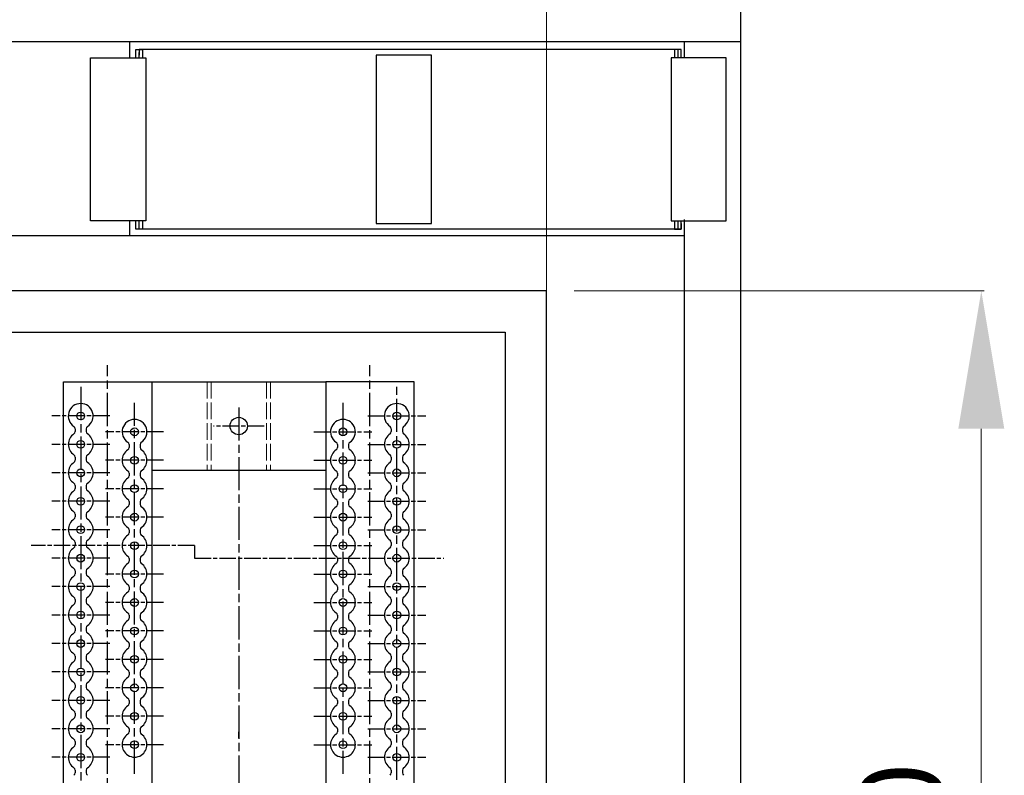
# Model space of a CAD drawing. Units: millimetres. Extents: x -237 to 5922, y -87 to 4257.
# Drawn here: x 2384 to 2741, y 1317 to 1591 of the extents above; entities that cross this region are included whole.
import ezdxf

# ---------------------------------------------------------------- set-up
doc = ezdxf.new("R2010")
doc.units = ezdxf.units.MM
for name, pattern in [('AM_ISO02W050', [7.5, 6, -1.5]), ('AM_ISO08W050', [18, 12, -1.5, 3, -1.5]), ('AM_ISO08W050x2', [9, 6, -0.75, 1.5, -0.75])]:
    doc.linetypes.add(name, pattern=pattern)
doc.layers.add('0 @ 1', color=7, linetype='Continuous')
doc.layers.add('外形１', color=7, linetype='Continuous')
doc.layers.add('AM_7', color=4, linetype='AM_ISO08W050', lineweight=25)
doc.layers.add('点線', color=7, linetype='AM_ISO02W050', lineweight=20)
doc.styles.get("Standard").update_dxf_attribs({"font": 'romans.shx', "bigfont": 'bigfont.shx'})
doc.dimstyles.get("Standard").update_dxf_attribs({"dimtxt": 10, "dimasz": 50, "dimexe": 1, "dimexo": 10, "dimgap": 10, "dimtad": 1, "dimdsep": 46, "dimtxsty": 'STANDARD', "dimcen": 0, "dimclrd": 3, "dimclre": 3, "dimclrt": 2, "dimadec": 1, "dimazin": 2, "dimtp": 0.1, "dimtm": 0.1, "dimtfac": 0.71, "dimtmove": 0, "dimatfit": 3, "dimfxl": 1, "dimlwd": 18, "dimlwe": 18, "dimarcsym": 0})

# ---------------------------------------------------------------- blocks, each defined once
blk = doc.blocks.new('*D286')
at = {"color": 3, "lineweight": 18, "ltscale": 5, "transparency": 16777216}
for p, q in [((2584.94, 1492.69), (2733.4, 1492.69)), ((2732.4, 1442.69), (2732.4, 1132.69)), ((2584.94, 1082.69), (2733.4, 1082.69))]:
    blk.add_line(p, q, dxfattribs=at)
at = {"color": 3, "ltscale": 5, "transparency": 16777216}
for points in [[(2724.07, 1442.69), (2740.73, 1442.69), (2732.4, 1492.69)], [(2724.07, 1132.69), (2740.73, 1132.69), (2732.4, 1082.69)]]:
    blk.add_solid(points, dxfattribs=at)
at = {"layer": 'Defpoints', "color": 0, "ltscale": 5, "transparency": 16777216}
for p in [(2574.94, 1492.69), (2574.94, 1082.69), (2732.4, 1082.69)]:
    blk.add_point(p, dxfattribs=at)
at = {"color": 2, "ltscale": 5, "transparency": 16777216, "insert": (2707.4, 1287.69), "char_height": 30, "attachment_point": 5, "rotation": 90}
blk.add_mtext('410', dxfattribs=at)
blk = doc.blocks.new('*D276')
at = {"color": 3, "lineweight": 18, "ltscale": 5, "transparency": 16777216}
for p, q in [((2184.94, 1492.56), (2184.94, 1681.36)), ((2234.94, 1680.36), (2524.94, 1680.36)), ((2574.94, 1492.56), (2574.94, 1681.36))]:
    blk.add_line(p, q, dxfattribs=at)
at = {"color": 3, "ltscale": 5, "transparency": 16777216}
for points in [[(2234.94, 1688.69), (2234.94, 1672.03), (2184.94, 1680.36)], [(2524.94, 1688.69), (2524.94, 1672.03), (2574.94, 1680.36)]]:
    blk.add_solid(points, dxfattribs=at)
at = {"layer": 'Defpoints', "color": 0, "ltscale": 5, "transparency": 16777216}
for p in [(2574.94, 1680.36), (2184.94, 1482.56), (2574.94, 1482.56)]:
    blk.add_point(p, dxfattribs=at)
at = {"color": 2, "ltscale": 5, "transparency": 16777216, "insert": (2379.94, 1705.36), "char_height": 30, "attachment_point": 5}
blk.add_mtext('390', dxfattribs=at)

msp = doc.modelspace()

# ---------------------------------------------------------------- linework, layer by layer
for p, q in [((1695.1444, 1583.0093), (2645.1444, 1582.9862)), ((2423.9444, 1576.9858), (2423.9444, 1582.9862)), ((2423.9444, 1512.5565), (2423.9444, 1517.9858))]:
    msp.add_line(p, q)
at = {"color": 4}
for p, q in [((2426.1444, 1579.9858), (2428.5444, 1579.9858)), ((2426.1444, 1576.9858), (2426.1444, 1579.9858)), ((2623.6444, 1579.9858), (2427.3444, 1579.9858)), ((2427.3444, 1579.9858), (2427.3444, 1577.9858)), ((2428.5444, 1579.9858), (2428.5444, 1576.9858)), ((2623.6444, 1579.9858), (2621.2444, 1579.9858)), ((2621.2444, 1579.9858), (2621.2444, 1576.9858)), ((2622.4444, 1579.9858), (2622.4444, 1576.9858)), ((2623.6444, 1576.9858), (2623.6444, 1579.9858)), ((2623.6444, 1577.9858), (2623.6444, 1579.9858)), ((2624.9444, 1576.9858), (2624.9444, 1582.9862)), ((2427.3444, 1576.9858), (2427.3444, 1578.9858)), ((2426.1444, 1514.9858), (2426.1444, 1517.9858)), ((2427.3444, 1515.9858), (2427.3444, 1517.9858)), ((2427.3444, 1514.9858), (2427.3444, 1516.9858)), ((2428.5444, 1517.9858), (2428.5444, 1514.9858)), ((2621.2444, 1517.9858), (2621.2444, 1514.9858)), ((2622.4444, 1517.9858), (2622.4444, 1514.9858)), ((2623.6444, 1514.9858), (2623.6444, 1517.9858)), ((2623.6444, 1516.9858), (2623.6444, 1514.9858)), ((2624.9444, 1510.5565), (2624.9444, 1518.4858)), ((2428.5444, 1514.9858), (2426.1444, 1514.9858)), ((2623.6444, 1514.9858), (2427.3444, 1514.9858)), ((2621.2444, 1514.9858), (2623.6444, 1514.9858))]:
    msp.add_line(p, q, dxfattribs=at)
at = {"color": 1}
for p, q in [((2409.7444, 1517.9858), (2409.7444, 1576.9858)), ((2409.7444, 1576.9858), (2429.7444, 1576.9858)), ((2429.7444, 1576.9858), (2429.7444, 1517.9858)), ((2533.2046, 1577.9858), (2513.2046, 1577.9858)), ((2513.2046, 1577.9858), (2513.2046, 1516.9858)), ((2533.2046, 1516.9858), (2533.2046, 1577.9858)), ((2620.0444, 1576.9858), (2620.0444, 1517.9858)), ((2640.0444, 1576.9858), (2620.0444, 1576.9858)), ((2640.0444, 1517.9858), (2640.0444, 1576.9858)), ((2429.7444, 1517.9858), (2409.7444, 1517.9858)), ((2513.2046, 1516.9858), (2533.2046, 1516.9858)), ((2620.0444, 1517.9858), (2640.0444, 1517.9858))]:
    msp.add_line(p, q, dxfattribs=at)
at = {"color": 6, "ltscale": 5}
for p, q in [((2574.9444, 1492.6915), (2184.9444, 1492.6915)), ((2574.9444, 1492.6915), (2559.9444, 1492.6915)), ((2574.9444, 1082.6915), (2574.9444, 1492.6915)), ((2199.9444, 1477.6915), (2559.9444, 1477.6915)), ((2559.9444, 1477.6915), (2559.9444, 1097.6915))]:
    msp.add_line(p, q, dxfattribs=at)
at = {"layer": 'AM_7'}
for p, q in [((2415.9444, 1101.6915), (2415.9444, 1465.6915)), ((2510.9444, 1101.6915), (2510.9444, 1465.6915)), ((2406.1944, 1457.8415), (2406.1944, 1117.5415)), ((2520.6944, 1117.5415), (2520.6944, 1457.8415)), ((2425.6944, 1317.7915), (2425.6944, 1452.0915)), ((2501.1944, 1452.0915), (2501.1944, 1317.7915)), ((2463.4444, 1450.4315), (2463.4444, 1042.8304)), ((2447.4308, 1400.3915), (2447.4308, 1395.8415))]:
    msp.add_line(p, q, dxfattribs=at)
at = {"layer": 'AM_7', "linetype": 'AM_ISO08W050x2'}
for p, q in [((2416.6944, 1447.3415), (2395.6944, 1447.3415)), ((2510.1944, 1447.3415), (2531.1944, 1447.3415)), ((2436.1944, 1441.5915), (2415.1944, 1441.5915)), ((2472.5944, 1443.6915), (2454.2944, 1443.6915)), ((2463.4444, 1443.6915), (2463.4444, 1443.6915)), ((2490.6944, 1441.5915), (2511.6944, 1441.5915)), ((2416.6944, 1437.0415), (2395.6944, 1437.0415)), ((2510.1944, 1437.0415), (2531.1944, 1437.0415)), ((2436.1944, 1431.2915), (2415.1944, 1431.2915)), ((2490.6944, 1431.2915), (2511.6944, 1431.2915)), ((2416.6944, 1426.7415), (2395.6944, 1426.7415)), ((2510.1944, 1426.7415), (2531.1944, 1426.7415)), ((2436.1944, 1420.9915), (2415.1944, 1420.9915)), ((2490.6944, 1420.9915), (2511.6944, 1420.9915)), ((2416.6944, 1416.4415), (2395.6944, 1416.4415)), ((2510.1944, 1416.4415), (2531.1944, 1416.4415)), ((2436.1944, 1410.6915), (2415.1944, 1410.6915)), ((2490.6944, 1410.6915), (2511.6944, 1410.6915)), ((2416.6944, 1406.1415), (2395.6944, 1406.1415)), ((2510.1944, 1406.1415), (2531.1944, 1406.1415)), ((2447.4308, 1400.3915), (2388.2424, 1400.3915)), ((2490.6944, 1400.3915), (2511.6944, 1400.3915)), ((2416.6944, 1395.8415), (2395.6944, 1395.8415)), ((2447.4308, 1395.8415), (2537.7361, 1395.8415)), ((2436.1944, 1390.0915), (2415.1944, 1390.0915)), ((2490.6944, 1390.0915), (2511.6944, 1390.0915)), ((2416.6944, 1385.5415), (2395.6944, 1385.5415)), ((2510.1944, 1385.5415), (2531.1944, 1385.5415)), ((2436.1944, 1379.7915), (2415.1944, 1379.7915)), ((2490.6944, 1379.7915), (2511.6944, 1379.7915)), ((2416.6944, 1375.2415), (2395.6944, 1375.2415)), ((2510.1944, 1375.2415), (2531.1944, 1375.2415)), ((2436.1944, 1369.4915), (2415.1944, 1369.4915)), ((2490.6944, 1369.4915), (2511.6944, 1369.4915)), ((2416.6944, 1364.9415), (2395.6944, 1364.9415)), ((2510.1944, 1364.9415), (2531.1944, 1364.9415)), ((2436.1944, 1359.1915), (2415.1944, 1359.1915)), ((2490.6944, 1359.1915), (2511.6944, 1359.1915)), ((2416.6944, 1354.6415), (2395.6944, 1354.6415)), ((2510.1944, 1354.6415), (2531.1944, 1354.6415)), ((2436.1944, 1348.8915), (2415.1944, 1348.8915)), ((2490.6944, 1348.8915), (2511.6944, 1348.8915)), ((2416.6944, 1344.3415), (2395.6944, 1344.3415)), ((2510.1944, 1344.3415), (2531.1944, 1344.3415)), ((2436.1944, 1338.5915), (2415.1944, 1338.5915)), ((2490.6944, 1338.5915), (2511.6944, 1338.5915)), ((2416.6944, 1334.0415), (2395.6944, 1334.0415)), ((2510.1944, 1334.0415), (2531.1944, 1334.0415)), ((2436.1944, 1328.2915), (2415.1944, 1328.2915)), ((2490.6944, 1328.2915), (2511.6944, 1328.2915)), ((2416.6944, 1323.7415), (2395.6944, 1323.7415)), ((2510.1944, 1323.7415), (2531.1944, 1323.7415))]:
    msp.add_line(p, q, dxfattribs=at)
at = {"layer": '外形１', "color": 3}
msp.add_line((2645.1444, 1643.0804), (2645.1444, 1042.8304), dxfattribs=at)
at = {"layer": '外形１', "color": 4}
for p, q in [((2624.9444, 1512.5565), (1715.3444, 1512.5565)), ((2624.9444, 1062.8304), (2624.9444, 1510.8304))]:
    msp.add_line(p, q, dxfattribs=at)
at = {"layer": '外形１'}
for p, q in [((2431.9444, 1459.6915), (2494.9444, 1459.6915)), ((2404.1944, 1442.7318), (2404.1944, 1441.6513)), ((2408.1944, 1442.7318), (2408.1944, 1441.6513)), ((2518.6944, 1442.7318), (2518.6944, 1441.6513)), ((2522.6944, 1442.7318), (2522.6944, 1441.6513)), ((2423.6944, 1436.9818), (2423.6944, 1435.9013)), ((2427.6944, 1436.9818), (2427.6944, 1435.9013)), ((2499.1944, 1436.9818), (2499.1944, 1435.9013)), ((2503.1944, 1436.9818), (2503.1944, 1435.9013)), ((2404.1944, 1432.4318), (2404.1944, 1431.3513)), ((2408.1944, 1432.4318), (2408.1944, 1431.3513)), ((2518.6944, 1432.4318), (2518.6944, 1431.3513)), ((2522.6944, 1432.4318), (2522.6944, 1431.3513)), ((2423.6944, 1426.6818), (2423.6944, 1425.6013)), ((2427.6944, 1426.6818), (2427.6944, 1425.6013)), ((2431.9444, 1427.6915), (2494.9444, 1427.6915)), ((2499.1944, 1426.6818), (2499.1944, 1425.6013)), ((2503.1944, 1426.6818), (2503.1944, 1425.6013)), ((2404.1944, 1422.1318), (2404.1944, 1421.0513)), ((2408.1944, 1422.1318), (2408.1944, 1421.0513)), ((2518.6944, 1422.1318), (2518.6944, 1421.0513)), ((2522.6944, 1422.1318), (2522.6944, 1421.0513)), ((2423.6944, 1416.3818), (2423.6944, 1415.3013)), ((2427.6944, 1416.3818), (2427.6944, 1415.3013)), ((2499.1944, 1416.3818), (2499.1944, 1415.3013)), ((2503.1944, 1416.3818), (2503.1944, 1415.3013)), ((2404.1944, 1411.8318), (2404.1944, 1410.7513)), ((2408.1944, 1411.8318), (2408.1944, 1410.7513)), ((2518.6944, 1411.8318), (2518.6944, 1410.7513)), ((2522.6944, 1411.8318), (2522.6944, 1410.7513)), ((2423.6944, 1406.0818), (2423.6944, 1405.0013)), ((2427.6944, 1406.0818), (2427.6944, 1405.0013)), ((2499.1944, 1406.0818), (2499.1944, 1405.0013)), ((2503.1944, 1406.0818), (2503.1944, 1405.0013)), ((2404.1944, 1401.5318), (2404.1944, 1400.4513)), ((2408.1944, 1401.5318), (2408.1944, 1400.4513)), ((2518.6944, 1401.5318), (2518.6944, 1400.4513)), ((2522.6944, 1401.5318), (2522.6944, 1400.4513)), ((2423.6944, 1395.7818), (2423.6944, 1394.7013)), ((2427.6944, 1395.7818), (2427.6944, 1394.7013)), ((2499.1944, 1395.7818), (2499.1944, 1394.7013)), ((2503.1944, 1395.7818), (2503.1944, 1394.7013)), ((2404.1944, 1391.2318), (2404.1944, 1390.1513)), ((2408.1944, 1391.2318), (2408.1944, 1390.1513)), ((2518.6944, 1391.2318), (2518.6944, 1390.1513)), ((2522.6944, 1391.2318), (2522.6944, 1390.1513)), ((2423.6944, 1385.4818), (2423.6944, 1384.4013)), ((2427.6944, 1385.4818), (2427.6944, 1384.4013)), ((2499.1944, 1385.4818), (2499.1944, 1384.4013)), ((2503.1944, 1385.4818), (2503.1944, 1384.4013)), ((2404.1944, 1380.9318), (2404.1944, 1379.8513)), ((2408.1944, 1380.9318), (2408.1944, 1379.8513)), ((2518.6944, 1380.9318), (2518.6944, 1379.8513)), ((2522.6944, 1380.9318), (2522.6944, 1379.8513)), ((2423.6944, 1375.1818), (2423.6944, 1374.1013)), ((2427.6944, 1375.1818), (2427.6944, 1374.1013)), ((2499.1944, 1375.1818), (2499.1944, 1374.1013)), ((2503.1944, 1375.1818), (2503.1944, 1374.1013)), ((2404.1944, 1370.6318), (2404.1944, 1369.5513)), ((2408.1944, 1370.6318), (2408.1944, 1369.5513)), ((2518.6944, 1370.6318), (2518.6944, 1369.5513)), ((2522.6944, 1370.6318), (2522.6944, 1369.5513)), ((2423.6944, 1364.8818), (2423.6944, 1363.8013)), ((2427.6944, 1364.8818), (2427.6944, 1363.8013)), ((2499.1944, 1364.8818), (2499.1944, 1363.8013)), ((2503.1944, 1364.8818), (2503.1944, 1363.8013)), ((2404.1944, 1360.3318), (2404.1944, 1359.2513)), ((2408.1944, 1360.3318), (2408.1944, 1359.2513)), ((2518.6944, 1360.3318), (2518.6944, 1359.2513)), ((2522.6944, 1360.3318), (2522.6944, 1359.2513)), ((2423.6944, 1354.5818), (2423.6944, 1353.5013)), ((2427.6944, 1354.5818), (2427.6944, 1353.5013)), ((2499.1944, 1354.5818), (2499.1944, 1353.5013)), ((2503.1944, 1354.5818), (2503.1944, 1353.5013)), ((2404.1944, 1350.0318), (2404.1944, 1348.9513)), ((2408.1944, 1350.0318), (2408.1944, 1348.9513)), ((2518.6944, 1350.0318), (2518.6944, 1348.9513)), ((2522.6944, 1350.0318), (2522.6944, 1348.9513)), ((2423.6944, 1344.2818), (2423.6944, 1343.2013)), ((2427.6944, 1344.2818), (2427.6944, 1343.2013)), ((2499.1944, 1344.2818), (2499.1944, 1343.2013)), ((2503.1944, 1344.2818), (2503.1944, 1343.2013)), ((2404.1944, 1339.7318), (2404.1944, 1338.6513)), ((2408.1944, 1339.7318), (2408.1944, 1338.6513)), ((2518.6944, 1339.7318), (2518.6944, 1338.6513)), ((2522.6944, 1339.7318), (2522.6944, 1338.6513)), ((2423.6944, 1333.9818), (2423.6944, 1332.9013)), ((2427.6944, 1333.9818), (2427.6944, 1332.9013)), ((2499.1944, 1333.9818), (2499.1944, 1332.9013)), ((2503.1944, 1333.9818), (2503.1944, 1332.9013)), ((2463.4444, 1330.7062), (2463.4444, 1332.9678)), ((2404.1944, 1329.4318), (2404.1944, 1328.3513)), ((2408.1944, 1329.4318), (2408.1944, 1328.3513)), ((2518.6944, 1329.4318), (2518.6944, 1328.3513)), ((2522.6944, 1329.4318), (2522.6944, 1328.3513)), ((2404.1944, 1319.1318), (2404.1944, 1318.0513)), ((2408.1944, 1319.1318), (2408.1944, 1318.0513)), ((2518.6944, 1319.1318), (2518.6944, 1318.0513)), ((2522.6944, 1319.1318), (2522.6944, 1318.0513))]:
    msp.add_line(p, q, dxfattribs=at)
for points in [[(2431.9444, 1459.6915), (2431.9444, 1107.6915), (2399.9444, 1107.6915), (2399.9444, 1459.6915)], [(2494.9444, 1459.6915), (2494.9444, 1107.6915), (2526.9444, 1107.6915), (2526.9444, 1459.6915)]]:
    msp.add_lwpolyline(points, close=True, dxfattribs=at)
for centre, radius in [((2406.1944, 1447.3415), 1.4), ((2520.6944, 1447.3415), 1.4), ((2463.4444, 1443.6915), 3.15), ((2425.6944, 1441.5915), 1.4), ((2501.1944, 1441.5915), 1.4), ((2406.1944, 1437.0415), 1.4), ((2520.6944, 1437.0415), 1.4), ((2425.6944, 1431.2915), 1.4), ((2501.1944, 1431.2915), 1.4), ((2406.1944, 1426.7415), 1.4), ((2520.6944, 1426.7415), 1.4), ((2425.6944, 1420.9915), 1.4), ((2501.1944, 1420.9915), 1.4), ((2406.1944, 1416.4415), 1.4), ((2520.6944, 1416.4415), 1.4), ((2425.6944, 1410.6915), 1.4), ((2501.1944, 1410.6915), 1.4), ((2406.1944, 1406.1415), 1.4), ((2520.6944, 1406.1415), 1.4), ((2425.6944, 1400.3915), 1.4), ((2501.1944, 1400.3915), 1.4), ((2406.1944, 1395.8415), 1.4), ((2520.6944, 1395.8415), 1.4), ((2425.6944, 1390.0915), 1.4), ((2501.1944, 1390.0915), 1.4), ((2406.1944, 1385.5415), 1.4), ((2520.6944, 1385.5415), 1.4), ((2425.6944, 1379.7915), 1.4), ((2501.1944, 1379.7915), 1.4), ((2406.1944, 1375.2415), 1.4), ((2520.6944, 1375.2415), 1.4), ((2425.6944, 1369.4915), 1.4), ((2501.1944, 1369.4915), 1.4), ((2406.1944, 1364.9415), 1.4), ((2520.6944, 1364.9415), 1.4), ((2425.6944, 1359.1915), 1.4), ((2501.1944, 1359.1915), 1.4), ((2406.1944, 1354.6415), 1.4), ((2520.6944, 1354.6415), 1.4), ((2425.6944, 1348.8915), 1.4), ((2501.1944, 1348.8915), 1.4), ((2406.1944, 1344.3415), 1.4), ((2520.6944, 1344.3415), 1.4), ((2425.6944, 1338.5915), 1.4), ((2501.1944, 1338.5915), 1.4), ((2406.1944, 1334.0415), 1.4), ((2520.6944, 1334.0415), 1.4), ((2425.6944, 1328.2915), 1.4), ((2501.1944, 1328.2915), 1.4), ((2406.1944, 1323.7415), 1.4), ((2520.6944, 1323.7415), 1.4)]:
    msp.add_circle(centre, radius, dxfattribs=at)
for centre, radius, start, end in [((2406.1944, 1447.3415), 4.5, 303.055731, 236.944269), ((2520.6944, 1447.3415), 4.5, 303.055731, 236.944269), ((2425.6944, 1441.5915), 4.5, 303.055731, 236.944269), ((2501.1944, 1441.5915), 4.5, 303.055731, 236.944269), ((2403.1944, 1442.7318), 1, 0, 56.944269), ((2403.1944, 1441.6513), 1, 303.055731, 0), ((2409.1944, 1442.7318), 1, 123.055731, 180), ((2409.1944, 1441.6513), 1, 180, 236.944269), ((2517.6944, 1442.7318), 1, 0, 56.944269), ((2517.6944, 1441.6513), 1, 303.055731, 0), ((2523.6944, 1442.7318), 1, 123.055731, 180), ((2523.6944, 1441.6513), 1, 180, 236.944269), ((2406.1944, 1437.0415), 4.5, 123.055731, 236.944269), ((2406.1944, 1437.0415), 4.5, 303.055731, 56.944269), ((2422.6944, 1436.9818), 1, 0, 56.944269), ((2428.6944, 1436.9818), 1, 123.055731, 180), ((2498.1944, 1436.9818), 1, 0, 56.944269), ((2504.1944, 1436.9818), 1, 123.055731, 180), ((2520.6944, 1437.0415), 4.5, 123.055731, 236.944269), ((2520.6944, 1437.0415), 4.5, 303.055731, 56.944269), ((2425.6944, 1431.2915), 4.5, 123.055731, 236.944269), ((2422.6944, 1435.9013), 1, 303.055731, 0), ((2428.6944, 1435.9013), 1, 180, 236.944269), ((2425.6944, 1431.2915), 4.5, 303.055731, 56.944269), ((2501.1944, 1431.2915), 4.5, 123.055731, 236.944269), ((2498.1944, 1435.9013), 1, 303.055731, 0), ((2504.1944, 1435.9013), 1, 180, 236.944269), ((2501.1944, 1431.2915), 4.5, 303.055731, 56.944269), ((2406.1944, 1426.7415), 4.5, 123.055731, 236.944269), ((2403.1944, 1432.4318), 1, 0, 56.944269), ((2403.1944, 1431.3513), 1, 303.055731, 0), ((2409.1944, 1432.4318), 1, 123.055731, 180), ((2409.1944, 1431.3513), 1, 180, 236.944269), ((2406.1944, 1426.7415), 4.5, 303.055731, 56.944269), ((2520.6944, 1426.7415), 4.5, 123.055731, 236.944269), ((2517.6944, 1432.4318), 1, 0, 56.944269), ((2517.6944, 1431.3513), 1, 303.055731, 0), ((2523.6944, 1432.4318), 1, 123.055731, 180), ((2523.6944, 1431.3513), 1, 180, 236.944269), ((2520.6944, 1426.7415), 4.5, 303.055731, 56.944269), ((2422.6944, 1426.6818), 1, 0, 56.944269), ((2428.6944, 1426.6818), 1, 123.055731, 180), ((2498.1944, 1426.6818), 1, 0, 56.944269), ((2504.1944, 1426.6818), 1, 123.055731, 180), ((2425.6944, 1420.9915), 4.5, 123.055731, 236.944269), ((2422.6944, 1425.6013), 1, 303.055731, 0), ((2428.6944, 1425.6013), 1, 180, 236.944269), ((2425.6944, 1420.9915), 4.5, 303.055731, 56.944269), ((2501.1944, 1420.9915), 4.5, 123.055731, 236.944269), ((2498.1944, 1425.6013), 1, 303.055731, 0), ((2504.1944, 1425.6013), 1, 180, 236.944269), ((2501.1944, 1420.9915), 4.5, 303.055731, 56.944269), ((2406.1944, 1416.4415), 4.5, 123.055731, 236.944269), ((2403.1944, 1422.1318), 1, 0, 56.944269), ((2403.1944, 1421.0513), 1, 303.055731, 0), ((2409.1944, 1422.1318), 1, 123.055731, 180), ((2409.1944, 1421.0513), 1, 180, 236.944269), ((2406.1944, 1416.4415), 4.5, 303.055731, 56.944269), ((2520.6944, 1416.4415), 4.5, 123.055731, 236.944269), ((2517.6944, 1422.1318), 1, 0, 56.944269), ((2517.6944, 1421.0513), 1, 303.055731, 0), ((2523.6944, 1422.1318), 1, 123.055731, 180), ((2523.6944, 1421.0513), 1, 180, 236.944269), ((2520.6944, 1416.4415), 4.5, 303.055731, 56.944269), ((2422.6944, 1416.3818), 1, 0, 56.944269), ((2428.6944, 1416.3818), 1, 123.055731, 180), ((2498.1944, 1416.3818), 1, 0, 56.944269), ((2504.1944, 1416.3818), 1, 123.055731, 180), ((2403.1944, 1411.8318), 1, 0, 56.944269), ((2409.1944, 1411.8318), 1, 123.055731, 180), ((2425.6944, 1410.6915), 4.5, 123.055731, 236.944269), ((2422.6944, 1415.3013), 1, 303.055731, 0), ((2428.6944, 1415.3013), 1, 180, 236.944269), ((2425.6944, 1410.6915), 4.5, 303.055731, 56.944269), ((2501.1944, 1410.6915), 4.5, 123.055731, 236.944269), ((2498.1944, 1415.3013), 1, 303.055731, 0), ((2504.1944, 1415.3013), 1, 180, 236.944269), ((2501.1944, 1410.6915), 4.5, 303.055731, 56.944269), ((2517.6944, 1411.8318), 1, 0, 56.944269), ((2523.6944, 1411.8318), 1, 123.055731, 180), ((2406.1944, 1406.1415), 4.5, 123.055731, 236.944269), ((2403.1944, 1410.7513), 1, 303.055731, 0), ((2409.1944, 1410.7513), 1, 180, 236.944269), ((2406.1944, 1406.1415), 4.5, 303.055731, 56.944269), ((2520.6944, 1406.1415), 4.5, 123.055731, 236.944269), ((2517.6944, 1410.7513), 1, 303.055731, 0), ((2523.6944, 1410.7513), 1, 180, 236.944269), ((2520.6944, 1406.1415), 4.5, 303.055731, 56.944269), ((2422.6944, 1406.0818), 1, 0, 56.944269), ((2428.6944, 1406.0818), 1, 123.055731, 180), ((2498.1944, 1406.0818), 1, 0, 56.944269), ((2504.1944, 1406.0818), 1, 123.055731, 180), ((2403.1944, 1401.5318), 1, 0, 56.944269), ((2409.1944, 1401.5318), 1, 123.055731, 180), ((2425.6944, 1400.3915), 4.5, 123.055731, 236.944269), ((2422.6944, 1405.0013), 1, 303.055731, 0), ((2428.6944, 1405.0013), 1, 180, 236.944269), ((2425.6944, 1400.3915), 4.5, 303.055731, 56.944269), ((2501.1944, 1400.3915), 4.5, 123.055731, 236.944269), ((2498.1944, 1405.0013), 1, 303.055731, 0), ((2504.1944, 1405.0013), 1, 180, 236.944269), ((2501.1944, 1400.3915), 4.5, 303.055731, 56.944269), ((2517.6944, 1401.5318), 1, 0, 56.944269), ((2523.6944, 1401.5318), 1, 123.055731, 180), ((2406.1944, 1395.8415), 4.5, 123.055731, 236.944269), ((2403.1944, 1400.4513), 1, 303.055731, 0), ((2409.1944, 1400.4513), 1, 180, 236.944269), ((2406.1944, 1395.8415), 4.5, 303.055731, 56.944269), ((2520.6944, 1395.8415), 4.5, 123.055731, 236.944269), ((2517.6944, 1400.4513), 1, 303.055731, 0), ((2523.6944, 1400.4513), 1, 180, 236.944269), ((2520.6944, 1395.8415), 4.5, 303.055731, 56.944269), ((2422.6944, 1395.7818), 1, 0, 56.944269), ((2422.6944, 1394.7013), 1, 303.055731, 0), ((2428.6944, 1395.7818), 1, 123.055731, 180), ((2428.6944, 1394.7013), 1, 180, 236.944269), ((2498.1944, 1395.7818), 1, 0, 56.944269), ((2498.1944, 1394.7013), 1, 303.055731, 0), ((2504.1944, 1395.7818), 1, 123.055731, 180), ((2504.1944, 1394.7013), 1, 180, 236.944269), ((2403.1944, 1391.2318), 1, 0, 56.944269), ((2409.1944, 1391.2318), 1, 123.055731, 180), ((2425.6944, 1390.0915), 4.5, 123.055731, 236.944269), ((2425.6944, 1390.0915), 4.5, 303.055731, 56.944269), ((2501.1944, 1390.0915), 4.5, 123.055731, 236.944269), ((2501.1944, 1390.0915), 4.5, 303.055731, 56.944269), ((2517.6944, 1391.2318), 1, 0, 56.944269), ((2523.6944, 1391.2318), 1, 123.055731, 180), ((2406.1944, 1385.5415), 4.5, 123.055731, 236.944269), ((2403.1944, 1390.1513), 1, 303.055731, 0), ((2409.1944, 1390.1513), 1, 180, 236.944269), ((2406.1944, 1385.5415), 4.5, 303.055731, 56.944269), ((2520.6944, 1385.5415), 4.5, 123.055731, 236.944269), ((2517.6944, 1390.1513), 1, 303.055731, 0), ((2523.6944, 1390.1513), 1, 180, 236.944269), ((2520.6944, 1385.5415), 4.5, 303.055731, 56.944269), ((2422.6944, 1385.4818), 1, 0, 56.944269), ((2422.6944, 1384.4013), 1, 303.055731, 0), ((2428.6944, 1385.4818), 1, 123.055731, 180), ((2428.6944, 1384.4013), 1, 180, 236.944269), ((2498.1944, 1385.4818), 1, 0, 56.944269), ((2498.1944, 1384.4013), 1, 303.055731, 0), ((2504.1944, 1385.4818), 1, 123.055731, 180), ((2504.1944, 1384.4013), 1, 180, 236.944269), ((2403.1944, 1380.9318), 1, 0, 56.944269), ((2409.1944, 1380.9318), 1, 123.055731, 180), ((2425.6944, 1379.7915), 4.5, 123.055731, 236.944269), ((2425.6944, 1379.7915), 4.5, 303.055731, 56.944269), ((2501.1944, 1379.7915), 4.5, 123.055731, 236.944269), ((2501.1944, 1379.7915), 4.5, 303.055731, 56.944269), ((2517.6944, 1380.9318), 1, 0, 56.944269), ((2523.6944, 1380.9318), 1, 123.055731, 180), ((2406.1944, 1375.2415), 4.5, 123.055731, 236.944269), ((2403.1944, 1379.8513), 1, 303.055731, 0), ((2409.1944, 1379.8513), 1, 180, 236.944269), ((2406.1944, 1375.2415), 4.5, 303.055731, 56.944269), ((2520.6944, 1375.2415), 4.5, 123.055731, 236.944269), ((2517.6944, 1379.8513), 1, 303.055731, 0), ((2523.6944, 1379.8513), 1, 180, 236.944269), ((2520.6944, 1375.2415), 4.5, 303.055731, 56.944269), ((2425.6944, 1369.4915), 4.5, 123.055731, 236.944269), ((2422.6944, 1375.1818), 1, 0, 56.944269), ((2422.6944, 1374.1013), 1, 303.055731, 0), ((2428.6944, 1375.1818), 1, 123.055731, 180), ((2428.6944, 1374.1013), 1, 180, 236.944269), ((2425.6944, 1369.4915), 4.5, 303.055731, 56.944269), ((2501.1944, 1369.4915), 4.5, 123.055731, 236.944269), ((2498.1944, 1375.1818), 1, 0, 56.944269), ((2498.1944, 1374.1013), 1, 303.055731, 0), ((2504.1944, 1375.1818), 1, 123.055731, 180), ((2504.1944, 1374.1013), 1, 180, 236.944269), ((2501.1944, 1369.4915), 4.5, 303.055731, 56.944269), ((2403.1944, 1370.6318), 1, 0, 56.944269), ((2403.1944, 1369.5513), 1, 303.055731, 0), ((2409.1944, 1370.6318), 1, 123.055731, 180), ((2409.1944, 1369.5513), 1, 180, 236.944269), ((2517.6944, 1370.6318), 1, 0, 56.944269), ((2517.6944, 1369.5513), 1, 303.055731, 0), ((2523.6944, 1370.6318), 1, 123.055731, 180), ((2523.6944, 1369.5513), 1, 180, 236.944269), ((2406.1944, 1364.9415), 4.5, 123.055731, 236.944269), ((2406.1944, 1364.9415), 4.5, 303.055731, 56.944269), ((2520.6944, 1364.9415), 4.5, 123.055731, 236.944269), ((2520.6944, 1364.9415), 4.5, 303.055731, 56.944269), ((2425.6944, 1359.1915), 4.5, 123.055731, 236.944269), ((2422.6944, 1364.8818), 1, 0, 56.944269), ((2422.6944, 1363.8013), 1, 303.055731, 0), ((2428.6944, 1364.8818), 1, 123.055731, 180), ((2428.6944, 1363.8013), 1, 180, 236.944269), ((2425.6944, 1359.1915), 4.5, 303.055731, 56.944269), ((2501.1944, 1359.1915), 4.5, 123.055731, 236.944269), ((2498.1944, 1364.8818), 1, 0, 56.944269), ((2498.1944, 1363.8013), 1, 303.055731, 0), ((2504.1944, 1364.8818), 1, 123.055731, 180), ((2504.1944, 1363.8013), 1, 180, 236.944269), ((2501.1944, 1359.1915), 4.5, 303.055731, 56.944269), ((2403.1944, 1360.3318), 1, 0, 56.944269), ((2403.1944, 1359.2513), 1, 303.055731, 0), ((2409.1944, 1360.3318), 1, 123.055731, 180), ((2409.1944, 1359.2513), 1, 180, 236.944269), ((2517.6944, 1360.3318), 1, 0, 56.944269), ((2517.6944, 1359.2513), 1, 303.055731, 0), ((2523.6944, 1360.3318), 1, 123.055731, 180), ((2523.6944, 1359.2513), 1, 180, 236.944269), ((2406.1944, 1354.6415), 4.5, 123.055731, 236.944269), ((2406.1944, 1354.6415), 4.5, 303.055731, 56.944269), ((2422.6944, 1354.5818), 1, 0, 56.944269), ((2428.6944, 1354.5818), 1, 123.055731, 180), ((2498.1944, 1354.5818), 1, 0, 56.944269), ((2504.1944, 1354.5818), 1, 123.055731, 180), ((2520.6944, 1354.6415), 4.5, 123.055731, 236.944269), ((2520.6944, 1354.6415), 4.5, 303.055731, 56.944269), ((2425.6944, 1348.8915), 4.5, 123.055731, 236.944269), ((2422.6944, 1353.5013), 1, 303.055731, 0), ((2428.6944, 1353.5013), 1, 180, 236.944269), ((2425.6944, 1348.8915), 4.5, 303.055731, 56.944269), ((2501.1944, 1348.8915), 4.5, 123.055731, 236.944269), ((2498.1944, 1353.5013), 1, 303.055731, 0), ((2504.1944, 1353.5013), 1, 180, 236.944269), ((2501.1944, 1348.8915), 4.5, 303.055731, 56.944269), ((2406.1944, 1344.3415), 4.5, 123.055731, 236.944269), ((2403.1944, 1350.0318), 1, 0, 56.944269), ((2403.1944, 1348.9513), 1, 303.055731, 0), ((2409.1944, 1350.0318), 1, 123.055731, 180), ((2409.1944, 1348.9513), 1, 180, 236.944269), ((2406.1944, 1344.3415), 4.5, 303.055731, 56.944269), ((2520.6944, 1344.3415), 4.5, 123.055731, 236.944269), ((2517.6944, 1350.0318), 1, 0, 56.944269), ((2517.6944, 1348.9513), 1, 303.055731, 0), ((2523.6944, 1350.0318), 1, 123.055731, 180), ((2523.6944, 1348.9513), 1, 180, 236.944269), ((2520.6944, 1344.3415), 4.5, 303.055731, 56.944269), ((2422.6944, 1344.2818), 1, 0, 56.944269), ((2428.6944, 1344.2818), 1, 123.055731, 180), ((2498.1944, 1344.2818), 1, 0, 56.944269), ((2504.1944, 1344.2818), 1, 123.055731, 180), ((2425.6944, 1338.5915), 4.5, 123.055731, 236.944269), ((2422.6944, 1343.2013), 1, 303.055731, 0), ((2428.6944, 1343.2013), 1, 180, 236.944269), ((2425.6944, 1338.5915), 4.5, 303.055731, 56.944269), ((2501.1944, 1338.5915), 4.5, 123.055731, 236.944269), ((2498.1944, 1343.2013), 1, 303.055731, 0), ((2504.1944, 1343.2013), 1, 180, 236.944269), ((2501.1944, 1338.5915), 4.5, 303.055731, 56.944269), ((2406.1944, 1334.0415), 4.5, 123.055731, 236.944269), ((2403.1944, 1339.7318), 1, 0, 56.944269), ((2403.1944, 1338.6513), 1, 303.055731, 0), ((2409.1944, 1339.7318), 1, 123.055731, 180), ((2409.1944, 1338.6513), 1, 180, 236.944269), ((2406.1944, 1334.0415), 4.5, 303.055731, 56.944269), ((2520.6944, 1334.0415), 4.5, 123.055731, 236.944269), ((2517.6944, 1339.7318), 1, 0, 56.944269), ((2517.6944, 1338.6513), 1, 303.055731, 0), ((2523.6944, 1339.7318), 1, 123.055731, 180), ((2523.6944, 1338.6513), 1, 180, 236.944269), ((2520.6944, 1334.0415), 4.5, 303.055731, 56.944269), ((2422.6944, 1333.9818), 1, 0, 56.944269), ((2428.6944, 1333.9818), 1, 123.055731, 180), ((2498.1944, 1333.9818), 1, 0, 56.944269), ((2504.1944, 1333.9818), 1, 123.055731, 180), ((2403.1944, 1329.4318), 1, 0, 56.944269), ((2409.1944, 1329.4318), 1, 123.055731, 180), ((2425.6944, 1328.2915), 4.5, 123.055731, 236.944269), ((2422.6944, 1332.9013), 1, 303.055731, 0), ((2428.6944, 1332.9013), 1, 180, 236.944269), ((2425.6944, 1328.2915), 4.5, 303.055731, 56.944269), ((2501.1944, 1328.2915), 4.5, 123.055731, 236.944269), ((2498.1944, 1332.9013), 1, 303.055731, 0), ((2504.1944, 1332.9013), 1, 180, 236.944269), ((2501.1944, 1328.2915), 4.5, 303.055731, 56.944269), ((2517.6944, 1329.4318), 1, 0, 56.944269), ((2523.6944, 1329.4318), 1, 123.055731, 180), ((2406.1944, 1323.7415), 4.5, 123.055731, 236.944269), ((2403.1944, 1328.3513), 1, 303.055731, 0), ((2409.1944, 1328.3513), 1, 180, 236.944269), ((2406.1944, 1323.7415), 4.5, 303.055731, 56.944269), ((2520.6944, 1323.7415), 4.5, 123.055731, 236.944269), ((2517.6944, 1328.3513), 1, 303.055731, 0), ((2523.6944, 1328.3513), 1, 180, 236.944269), ((2520.6944, 1323.7415), 4.5, 303.055731, 56.944269), ((2425.6944, 1328.2915), 4.5, 236.944269, 303.055731), ((2501.1944, 1328.2915), 4.5, 236.944269, 303.055731), ((2403.1944, 1319.1318), 1, 0, 56.944269), ((2409.1944, 1319.1318), 1, 123.055731, 180), ((2517.6944, 1319.1318), 1, 0, 56.944269), ((2523.6944, 1319.1318), 1, 123.055731, 180), ((2403.1944, 1318.0513), 1, 303.055731, 0), ((2409.1944, 1318.0513), 1, 180, 236.944269), ((2517.6944, 1318.0513), 1, 303.055731, 0), ((2523.6944, 1318.0513), 1, 180, 236.944269)]:
    msp.add_arc(centre, radius, start, end, dxfattribs=at)
at = {"layer": '点線'}
for p, q in [((2451.9444, 1459.6915), (2451.9444, 1427.6915)), ((2453.4444, 1459.6915), (2453.4444, 1427.6915)), ((2473.4444, 1459.6915), (2473.4444, 1427.6915)), ((2474.9444, 1459.6915), (2474.9444, 1427.6915))]:
    msp.add_line(p, q, dxfattribs=at)

# ---------------------------------------------------------------- dimensions: what is measured, and where the dimension line sits
at = {"layer": '0 @ 1', "ltscale": 5}
dim = msp.add_linear_dim(base=(2574.9444, 1680.3605), p1=(2184.9444, 1482.5565), p2=(2574.9444, 1482.5565), dimstyle='STANDARD', override={"dimscale": 1, "dimtxt": 30, "dimtix": 0, "dimtofl": 1, "dimtmove": 0, "dimatfit": 3}, dxfattribs=at)
dim.commit()
dim.dimension.update_dxf_attribs({"geometry": '*D276', "text_midpoint": (2379.9444, 1705.3605)})
dim = msp.add_linear_dim(base=(2732.4003, 1082.6915), p1=(2574.9444, 1492.6915), p2=(2574.9444, 1082.6915), angle=90, dimstyle='STANDARD', override={"dimscale": 1, "dimtxt": 30, "dimtix": 0, "dimtofl": 1, "dimtmove": 0, "dimatfit": 3}, dxfattribs=at)
dim.commit()
dim.dimension.update_dxf_attribs({"geometry": '*D286', "text_midpoint": (2707.4003, 1287.6915)})

doc.saveas('drawing.dxf')
